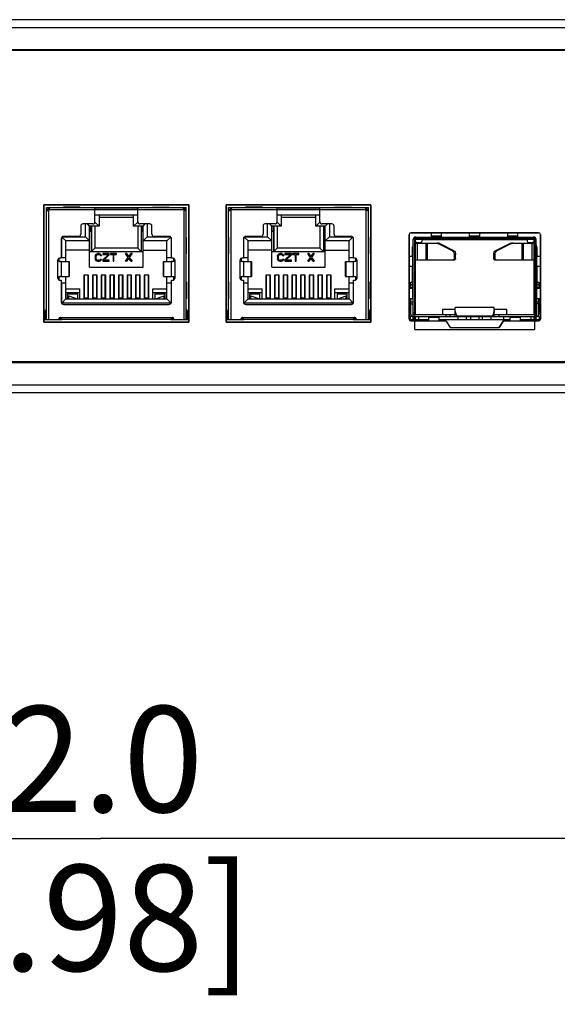
# Model space of a CAD drawing. Units: millimetres. Extents: x 0 to 2100, y 0 to 1485.
# Drawn here: x 718 to 782, y 762 to 878 of the extents above; entities that cross this region are included whole.
import ezdxf

# ---------------------------------------------------------------- set-up
doc = ezdxf.new("R2010")
doc.units = ezdxf.units.MM
doc.header["$LTSCALE"] = 115.5
doc.layers.get('0').update_dxf_attribs({"linetype": 'CONTINUOUS'})
for name, color, linetype in [('0-DH3-1169-0001_DXF_DIMENSION', 7, 'CONTINUOUS'), ('1-2-17-03-00DXF_CONTINUOUS_LINE', 7, 'CONTINUOUS'), ('1-2-17-11-00DXF_CONTINUOUS_LINE', 7, 'CONTINUOUS'), ('DH3-1169-100DXF_CONTINUOUS_LINE', 7, 'CONTINUOUS'), ('DH3-1169-900DXF_CONTINUOUS_LINE', 7, 'CONTINUOUS'), ('DH3-1169-PCBDXF_CONTINUOUS_LINE', 7, 'CONTINUOUS')]:
    doc.layers.add(name, color=color, linetype=linetype)
doc.styles.get("Standard").update_dxf_attribs({"font": 'simfang.ttf'})
doc.dimstyles.new('DIMSTYLE_1', dxfattribs={"dimtxt": 12.5, "dimasz": 10, "dimexe": 2, "dimexo": 1.5, "dimtad": 1, "dimdec": 1, "dimzin": 0, "dimdsep": 46, "dimtxsty": 'Standard', "dimblk": '_FILLED', "dimblk1": '_FILLED', "dimblk2": '_FILLED', "dimcen": 0.09, "dimadec": 0, "dimazin": 0, "dimtp": 0.3, "dimtm": 0.3, "dimtfac": 1, "dimtdec": 1, "dimtofl": 0, "dimtmove": 0, "dimatfit": 3, "dimldrblk": '_FILLED', "dimfxl": 0, "dimtolj": 1, "dimtzin": 0, "dimarcsym": 0})

# ---------------------------------------------------------------- blocks, each defined once
blk = doc.blocks.new('_FILLED')
at = {"color": 0, "linetype": 'ByBlock'}
blk.add_solid([(0, 0), (-1, 0.25), (-1, -0.25)], dxfattribs=at)
blk = doc.blocks.new('*D1')
at = {"layer": '0-DH3-1169-0001_DXF_DIMENSION', "color": 2, "linetype": 'Continuous'}
for p, q in [((486.92, 829.71), (486.92, 771.6)), ((968.92, 829.71), (968.92, 771.6)), ((486.92, 781.6), (727.92, 781.6)), ((968.92, 781.6), (727.92, 781.6))]:
    blk.add_line(p, q, dxfattribs=at)
at = {"layer": '0-DH3-1169-0001_DXF_DIMENSION', "color": 2, "linetype": 'Continuous', "xscale": 10, "yscale": 10, "zscale": 10, "rotation": 180}
blk.add_blockref('_FILLED', (486.92, 781.6), dxfattribs=at)
at = {"layer": '0-DH3-1169-0001_DXF_DIMENSION', "color": 2, "linetype": 'Continuous', "xscale": 10, "yscale": 10, "zscale": 10}
blk.add_blockref('_FILLED', (968.92, 781.6), dxfattribs=at)
at = {"layer": '0-DH3-1169-0001_DXF_DIMENSION', "color": 2, "linetype": 'Continuous', "insert": (718.74, 797.23), "char_height": 12.5, "width": 64.2578, "attachment_point": 2, "line_spacing_factor": 0.9}
blk.add_mtext('482.0\\P[18.98]', dxfattribs=at)

msp = doc.modelspace()

# ---------------------------------------------------------------- linework, layer by layer
at = {"layer": '1-2-17-03-00DXF_CONTINUOUS_LINE', "color": 40, "linetype": 'Continuous'}
for p, q in [((721.22, 842.56), (721.22, 856.41)), ((721.22, 856.41), (738.32, 856.41)), ((738.32, 856.41), (738.32, 842.56)), ((742.72, 842.56), (742.72, 856.41)), ((742.72, 856.41), (759.82, 856.41)), ((759.82, 856.41), (759.82, 842.56)), ((738.32, 842.56), (721.22, 842.56)), ((759.82, 842.56), (742.72, 842.56))]:
    msp.add_line(p, q, dxfattribs=at)
at = {"layer": '1-2-17-03-00DXF_CONTINUOUS_LINE', "color": 7, "linetype": 'Continuous'}
for p, q in [((721.52, 842.86), (721.52, 856.11)), ((721.52, 856.11), (738.02, 856.11)), ((721.52, 855.91), (721.87, 855.91)), ((721.52, 855.86), (738.02, 855.86)), ((721.52, 855.77), (721.72, 855.77)), ((721.72, 855.76), (721.72, 855.86)), ((721.77, 855.91), (721.77, 856.11)), ((721.77, 855.77), (721.77, 842.86)), ((721.86, 855.91), (721.86, 856.11)), ((723.52, 856.12), (723.52, 856.14)), ((725.52, 856.14), (723.52, 856.14)), ((725.52, 856.12), (725.52, 856.14)), ((727.25, 854.4), (727.25, 856.11)), ((727.25, 855.91), (732.3, 855.91)), ((732.3, 854.4), (732.3, 856.11)), ((734.02, 856.12), (734.02, 856.14)), ((734.02, 856.14), (736.02, 856.14)), ((736.02, 856.14), (736.02, 856.12)), ((737.67, 855.91), (738.02, 855.91)), ((737.68, 856.11), (737.68, 855.91)), ((737.77, 856.11), (737.77, 855.91)), ((737.77, 842.86), (737.77, 855.77)), ((737.82, 855.76), (737.82, 855.86)), ((737.82, 855.77), (738.02, 855.77)), ((738.02, 842.86), (738.02, 856.11)), ((743.02, 842.86), (743.02, 856.11)), ((743.02, 856.11), (759.52, 856.11)), ((743.02, 855.91), (743.37, 855.91)), ((743.02, 855.86), (759.52, 855.86)), ((743.02, 855.77), (743.22, 855.77)), ((743.22, 855.76), (743.22, 855.86)), ((743.27, 855.91), (743.27, 856.11)), ((743.27, 855.77), (743.27, 842.86)), ((743.36, 855.91), (743.36, 856.11)), ((745.02, 856.12), (745.02, 856.14)), ((747.02, 856.14), (745.02, 856.14)), ((747.02, 856.12), (747.02, 856.14)), ((748.75, 854.4), (748.75, 856.11)), ((748.75, 855.91), (753.8, 855.91)), ((753.8, 854.4), (753.8, 856.11)), ((755.52, 856.12), (755.52, 856.14)), ((755.52, 856.14), (757.52, 856.14)), ((757.52, 856.14), (757.52, 856.12)), ((759.17, 855.91), (759.52, 855.91)), ((759.18, 856.11), (759.18, 855.91)), ((759.27, 856.11), (759.27, 855.91)), ((759.27, 842.86), (759.27, 855.77)), ((759.32, 855.76), (759.32, 855.86)), ((759.32, 855.77), (759.52, 855.77)), ((759.52, 842.86), (759.52, 856.11)), ((727.74, 853.87), (727.24, 854.37)), ((732.3, 855.2), (727.25, 855.2)), ((727.74, 855.16), (727.74, 853.87)), ((727.74, 854.96), (731.8, 854.96)), ((731.8, 853.87), (731.8, 855.16)), ((731.8, 853.87), (732.3, 854.37)), ((749.24, 853.87), (748.74, 854.37)), ((753.8, 855.2), (748.75, 855.2)), ((749.24, 855.16), (749.24, 853.87)), ((749.24, 854.96), (753.3, 854.96)), ((753.3, 853.87), (753.3, 855.16)), ((753.3, 853.87), (753.8, 854.37)), ((725.58, 853.9), (725.58, 852.93)), ((727, 854.15), (725.83, 854.15)), ((726.12, 852.64), (726.12, 854.15)), ((726.62, 853.87), (726.35, 854.15)), ((726.62, 849.04), (726.62, 853.87)), ((727.74, 853.87), (726.62, 853.87)), ((726.8, 853.26), (726.62, 853.26)), ((726.67, 853.26), (726.67, 853.87)), ((726.8, 853.87), (726.8, 850.91)), ((726.85, 853.87), (726.85, 850.91)), ((727.25, 853.87), (727.25, 851.31)), ((732.92, 853.87), (731.8, 853.87)), ((732.3, 853.87), (732.3, 851.31)), ((733.72, 854.15), (732.55, 854.15)), ((732.7, 853.87), (732.7, 850.91)), ((732.74, 850.91), (732.74, 853.87)), ((732.92, 853.26), (732.74, 853.26)), ((732.87, 853.87), (732.87, 853.26)), ((732.92, 853.87), (733.19, 854.15)), ((732.92, 849.04), (732.92, 853.87)), ((733.42, 854.15), (733.42, 852.64)), ((733.97, 852.93), (733.97, 853.9)), ((747.08, 853.9), (747.08, 852.93)), ((748.5, 854.15), (747.33, 854.15)), ((747.62, 852.64), (747.62, 854.15)), ((748.12, 853.87), (747.85, 854.15)), ((748.12, 849.04), (748.12, 853.87)), ((749.24, 853.87), (748.12, 853.87)), ((748.3, 853.26), (748.12, 853.26)), ((748.17, 853.26), (748.17, 853.87)), ((748.3, 853.87), (748.3, 850.91)), ((748.35, 853.87), (748.35, 850.91)), ((748.75, 853.87), (748.75, 851.31)), ((754.42, 853.87), (753.3, 853.87)), ((753.8, 853.87), (753.8, 851.31)), ((755.22, 854.15), (754.05, 854.15)), ((754.2, 853.87), (754.2, 850.91)), ((754.24, 850.91), (754.24, 853.87)), ((754.42, 853.26), (754.24, 853.26)), ((754.37, 853.87), (754.37, 853.26)), ((754.42, 853.87), (754.69, 854.15)), ((754.42, 849.04), (754.42, 853.87)), ((754.92, 854.15), (754.92, 852.64)), ((755.47, 852.93), (755.47, 853.9)), ((721.5, 852.61), (721.5, 850.61)), ((721.5, 852.61), (721.52, 852.61)), ((723.27, 852.43), (723.27, 850.13)), ((723.32, 850.21), (723.32, 852.57)), ((723.82, 852.14), (723.35, 852.61)), ((723.39, 852.64), (726.12, 852.64)), ((725.33, 852.68), (723.52, 852.68)), ((723.82, 849.73), (723.82, 852.14)), ((726.62, 852.14), (723.82, 852.14)), ((726.62, 852.14), (726.12, 852.64)), ((732.92, 852.14), (733.42, 852.64)), ((735.73, 852.14), (732.92, 852.14)), ((733.42, 852.64), (736.16, 852.64)), ((736.02, 852.68), (734.22, 852.68)), ((735.73, 852.14), (736.2, 852.61)), ((735.73, 849.73), (735.73, 852.14)), ((736.23, 852.57), (736.23, 850.21)), ((736.27, 850.13), (736.27, 852.43)), ((738.03, 852.61), (738.05, 852.61)), ((738.05, 850.61), (738.05, 852.61)), ((743, 852.61), (743, 850.61)), ((743, 852.61), (743.02, 852.61)), ((744.77, 852.43), (744.77, 850.13)), ((744.82, 850.21), (744.82, 852.57)), ((745.32, 852.14), (744.85, 852.61)), ((744.89, 852.64), (747.62, 852.64)), ((746.83, 852.68), (745.02, 852.68)), ((745.32, 849.73), (745.32, 852.14)), ((748.12, 852.14), (745.32, 852.14)), ((748.12, 852.14), (747.62, 852.64)), ((754.42, 852.14), (754.92, 852.64)), ((757.23, 852.14), (754.42, 852.14)), ((754.92, 852.64), (757.66, 852.64)), ((757.52, 852.68), (755.72, 852.68)), ((757.23, 852.14), (757.7, 852.61)), ((757.23, 849.73), (757.23, 852.14)), ((757.73, 852.57), (757.73, 850.21)), ((757.77, 850.13), (757.77, 852.43)), ((759.53, 852.61), (759.55, 852.61)), ((759.55, 850.61), (759.55, 852.61)), ((726.62, 851.04), (723.82, 851.04)), ((732.92, 850.86), (726.62, 850.86)), ((726.8, 850.91), (732.74, 850.91)), ((727.25, 851.31), (726.85, 850.91)), ((726.9, 850.91), (726.9, 850.86)), ((732.3, 851.31), (727.25, 851.31)), ((732.7, 850.91), (732.3, 851.31)), ((732.65, 850.91), (732.65, 850.86)), ((732.92, 851.04), (735.73, 851.04)), ((748.12, 851.04), (745.32, 851.04)), ((754.42, 850.86), (748.12, 850.86)), ((748.3, 850.91), (754.24, 850.91)), ((748.75, 851.31), (748.35, 850.91)), ((748.4, 850.91), (748.4, 850.86)), ((753.8, 851.31), (748.75, 851.31)), ((754.2, 850.91), (753.8, 851.31)), ((754.15, 850.91), (754.15, 850.86)), ((754.42, 851.04), (757.23, 851.04)), ((721.52, 850.61), (721.5, 850.61)), ((722.87, 847.73), (722.87, 849.93)), ((722.99, 850.11), (722.99, 849.77)), ((723.27, 850.13), (723.07, 850.13)), ((723.27, 849.73), (723.15, 849.73)), ((723.27, 850.21), (723.82, 850.21)), ((723.27, 849.73), (723.27, 847.93)), ((723.27, 849.73), (724.21, 849.73)), ((724.2, 847.93), (724.2, 849.73)), ((724.21, 849.73), (724.21, 847.93)), ((727.28, 850.34), (727.3, 850.44)), ((727.28, 850.34), (727.28, 850.05)), ((727.3, 849.96), (727.28, 850.05)), ((727.3, 850.44), (727.33, 850.52)), ((727.33, 849.88), (727.3, 849.96)), ((727.33, 850.52), (727.41, 850.59)), ((727.41, 849.8), (727.33, 849.88)), ((727.41, 850.42), (727.39, 850.34)), ((727.39, 850.05), (727.39, 850.34)), ((727.39, 850.05), (727.41, 849.97)), ((727.41, 850.59), (727.48, 850.63)), ((727.45, 850.48), (727.41, 850.42)), ((727.41, 849.97), (727.45, 849.92)), ((727.48, 849.76), (727.41, 849.8)), ((727.5, 850.52), (727.45, 850.48)), ((727.45, 849.92), (727.5, 849.88)), ((727.48, 850.63), (727.58, 850.65)), ((727.58, 849.74), (727.48, 849.76)), ((727.58, 850.54), (727.5, 850.52)), ((727.5, 849.88), (727.58, 849.86)), ((727.75, 850.65), (727.58, 850.65)), ((727.58, 850.54), (727.75, 850.54)), ((727.75, 849.86), (727.58, 849.86)), ((727.58, 849.74), (727.75, 849.74)), ((727.75, 850.65), (727.84, 850.63)), ((727.83, 850.52), (727.75, 850.54)), ((727.75, 849.86), (727.83, 849.88)), ((727.84, 849.76), (727.75, 849.74)), ((727.88, 850.48), (727.83, 850.52)), ((727.83, 849.88), (727.88, 849.92)), ((727.84, 850.63), (727.92, 850.59)), ((727.92, 849.8), (727.84, 849.76)), ((727.9, 850.42), (727.88, 850.48)), ((727.88, 849.92), (727.9, 849.97)), ((727.9, 850.42), (728.02, 850.42)), ((728.02, 849.97), (727.9, 849.97)), ((727.92, 850.59), (728, 850.52)), ((728, 849.88), (727.92, 849.8)), ((728, 850.52), (728.02, 850.42)), ((728.02, 849.97), (728, 849.88)), ((728.17, 850.65), (728.17, 850.56)), ((728.93, 850.65), (728.17, 850.65)), ((728.17, 849.9), (728.83, 850.56)), ((728.17, 850.56), (728.83, 850.56)), ((728.17, 849.9), (728.17, 849.74)), ((728.17, 849.74), (728.93, 849.74)), ((728.93, 850.52), (728.28, 849.86)), ((728.93, 849.86), (728.28, 849.86)), ((728.93, 850.52), (728.93, 850.65)), ((728.93, 849.74), (728.93, 849.86)), ((729.08, 850.65), (729.08, 850.56)), ((729.8, 850.65), (729.08, 850.65)), ((729.08, 850.56), (729.38, 850.56)), ((729.38, 850.56), (729.38, 849.74)), ((729.38, 849.74), (729.49, 849.74)), ((729.49, 849.74), (729.49, 850.56)), ((729.49, 850.56), (729.8, 850.56)), ((729.8, 850.56), (729.8, 850.65)), ((730.97, 850.65), (730.86, 850.65)), ((731.18, 850.21), (730.86, 850.65)), ((730.86, 849.74), (731.18, 850.21)), ((730.86, 849.74), (730.97, 849.74)), ((730.97, 850.65), (731.24, 850.28)), ((731.24, 850.11), (730.97, 849.74)), ((731.24, 850.28), (731.5, 850.65)), ((731.5, 849.74), (731.24, 850.11)), ((731.62, 850.65), (731.3, 850.21)), ((731.3, 850.21), (731.62, 849.74)), ((731.62, 850.65), (731.5, 850.65)), ((731.5, 849.74), (731.62, 849.74)), ((735.33, 847.93), (735.33, 849.73)), ((735.33, 849.73), (736.27, 849.73)), ((735.34, 849.73), (735.34, 847.93)), ((735.73, 850.21), (736.27, 850.21)), ((736.47, 850.13), (736.27, 850.13)), ((736.27, 847.93), (736.27, 849.73)), ((736.4, 849.73), (736.27, 849.73)), ((736.55, 849.77), (736.55, 850.11)), ((736.67, 849.93), (736.67, 847.73)), ((738.05, 850.61), (738.03, 850.61)), ((743.02, 850.61), (743, 850.61)), ((744.37, 847.73), (744.37, 849.93)), ((744.49, 850.11), (744.49, 849.77)), ((744.77, 850.13), (744.57, 850.13)), ((744.77, 849.73), (744.65, 849.73)), ((744.77, 850.21), (745.32, 850.21)), ((744.77, 849.73), (744.77, 847.93)), ((744.77, 849.73), (745.71, 849.73)), ((745.7, 847.93), (745.7, 849.73)), ((745.71, 849.73), (745.71, 847.93)), ((748.78, 850.34), (748.8, 850.44)), ((748.78, 850.34), (748.78, 850.05)), ((748.8, 849.96), (748.78, 850.05)), ((748.8, 850.44), (748.83, 850.52)), ((748.83, 849.88), (748.8, 849.96)), ((748.83, 850.52), (748.91, 850.59)), ((748.91, 849.8), (748.83, 849.88)), ((748.91, 850.42), (748.89, 850.34)), ((748.89, 850.05), (748.89, 850.34)), ((748.89, 850.05), (748.91, 849.97)), ((748.91, 850.59), (748.98, 850.63)), ((748.95, 850.48), (748.91, 850.42)), ((748.91, 849.97), (748.95, 849.92)), ((748.98, 849.76), (748.91, 849.8)), ((749, 850.52), (748.95, 850.48)), ((748.95, 849.92), (749, 849.88)), ((748.98, 850.63), (749.08, 850.65)), ((749.08, 849.74), (748.98, 849.76)), ((749.08, 850.54), (749, 850.52)), ((749, 849.88), (749.08, 849.86)), ((749.25, 850.65), (749.08, 850.65)), ((749.08, 850.54), (749.25, 850.54)), ((749.25, 849.86), (749.08, 849.86)), ((749.08, 849.74), (749.25, 849.74)), ((749.25, 850.65), (749.34, 850.63)), ((749.33, 850.52), (749.25, 850.54)), ((749.25, 849.86), (749.33, 849.88)), ((749.34, 849.76), (749.25, 849.74)), ((749.38, 850.48), (749.33, 850.52)), ((749.33, 849.88), (749.38, 849.92)), ((749.34, 850.63), (749.42, 850.59)), ((749.42, 849.8), (749.34, 849.76)), ((749.4, 850.42), (749.38, 850.48)), ((749.38, 849.92), (749.4, 849.97)), ((749.4, 850.42), (749.52, 850.42)), ((749.52, 849.97), (749.4, 849.97)), ((749.42, 850.59), (749.5, 850.52)), ((749.5, 849.88), (749.42, 849.8)), ((749.5, 850.52), (749.52, 850.42)), ((749.52, 849.97), (749.5, 849.88)), ((750.43, 850.65), (749.67, 850.65)), ((749.67, 850.65), (749.67, 850.56)), ((749.67, 849.9), (750.33, 850.56)), ((749.67, 850.56), (750.33, 850.56)), ((749.67, 849.9), (749.67, 849.74)), ((749.67, 849.74), (750.43, 849.74)), ((750.43, 850.52), (749.78, 849.86)), ((750.43, 849.86), (749.78, 849.86)), ((750.43, 850.52), (750.43, 850.65)), ((750.43, 849.74), (750.43, 849.86)), ((751.3, 850.65), (750.58, 850.65)), ((750.58, 850.65), (750.58, 850.56)), ((750.58, 850.56), (750.88, 850.56)), ((750.88, 850.56), (750.88, 849.74)), ((750.88, 849.74), (750.99, 849.74)), ((750.99, 850.56), (751.3, 850.56)), ((750.99, 849.74), (750.99, 850.56)), ((751.3, 850.56), (751.3, 850.65)), ((752.47, 850.65), (752.36, 850.65)), ((752.68, 850.21), (752.36, 850.65)), ((752.36, 849.74), (752.68, 850.21)), ((752.36, 849.74), (752.47, 849.74)), ((752.47, 850.65), (752.74, 850.28)), ((752.74, 850.11), (752.47, 849.74)), ((752.74, 850.28), (753, 850.65)), ((753, 849.74), (752.74, 850.11)), ((753.12, 850.65), (752.8, 850.21)), ((752.8, 850.21), (753.12, 849.74)), ((753.12, 850.65), (753, 850.65)), ((753, 849.74), (753.12, 849.74)), ((756.83, 849.73), (757.77, 849.73)), ((756.83, 847.93), (756.83, 849.73)), ((756.84, 849.73), (756.84, 847.93)), ((757.23, 850.21), (757.77, 850.21)), ((757.97, 850.13), (757.77, 850.13)), ((757.9, 849.73), (757.77, 849.73)), ((757.77, 847.93), (757.77, 849.73)), ((758.05, 849.77), (758.05, 850.11)), ((758.17, 849.93), (758.17, 847.73)), ((759.55, 850.61), (759.53, 850.61)), ((726.62, 849.04), (732.92, 849.04)), ((748.12, 849.04), (754.42, 849.04)), ((721.5, 847.31), (721.5, 845.31)), ((721.5, 847.31), (721.52, 847.31)), ((722.99, 847.89), (722.99, 847.55)), ((723.07, 847.53), (723.27, 847.53)), ((723.15, 847.93), (723.27, 847.93)), ((723.27, 847.93), (724.21, 847.93)), ((723.27, 847.53), (723.27, 844.95)), ((723.82, 845.31), (723.82, 847.93)), ((725.93, 848.09), (725.93, 845.31)), ((726.48, 848.09), (725.93, 848.09)), ((725.97, 848.09), (725.97, 845.31)), ((726.43, 845.32), (726.43, 848.09)), ((726.48, 845.31), (726.48, 848.09)), ((726.95, 848.09), (726.95, 845.31)), ((727.5, 848.09), (726.95, 848.09)), ((726.99, 848.09), (726.99, 845.31)), ((727.45, 845.32), (727.45, 848.09)), ((727.5, 845.31), (727.5, 848.09)), ((727.97, 848.09), (727.97, 845.31)), ((728.52, 848.09), (727.97, 848.09)), ((728.01, 848.09), (728.01, 845.31)), ((728.47, 845.32), (728.47, 848.09)), ((728.52, 845.31), (728.52, 848.09)), ((728.99, 848.09), (728.99, 845.31)), ((729.54, 848.09), (728.99, 848.09)), ((729.03, 848.09), (729.03, 845.31)), ((729.49, 845.32), (729.49, 848.09)), ((729.54, 845.31), (729.54, 848.09)), ((730.01, 848.09), (730.01, 845.31)), ((730.56, 848.09), (730.01, 848.09)), ((730.05, 848.09), (730.05, 845.31)), ((730.51, 845.32), (730.51, 848.09)), ((730.56, 845.31), (730.56, 848.09)), ((731.03, 848.09), (731.03, 845.31)), ((731.58, 848.09), (731.03, 848.09)), ((731.07, 848.09), (731.07, 845.31)), ((731.53, 845.32), (731.53, 848.09)), ((731.58, 845.31), (731.58, 848.09)), ((732.05, 848.09), (732.05, 845.31)), ((732.6, 848.09), (732.05, 848.09)), ((732.09, 848.09), (732.09, 845.31)), ((732.55, 845.32), (732.55, 848.09)), ((732.6, 845.31), (732.6, 848.09)), ((733.07, 848.09), (733.07, 845.31)), ((733.62, 848.09), (733.07, 848.09)), ((733.11, 848.09), (733.11, 845.31)), ((733.57, 845.32), (733.57, 848.09)), ((733.62, 845.31), (733.62, 848.09)), ((735.33, 847.93), (736.27, 847.93)), ((735.73, 845.31), (735.73, 847.93)), ((736.27, 847.93), (736.4, 847.93)), ((736.27, 844.95), (736.27, 847.53)), ((736.27, 847.53), (736.47, 847.53)), ((736.55, 847.55), (736.55, 847.89)), ((738.03, 847.31), (738.05, 847.31)), ((738.05, 847.31), (738.05, 845.31)), ((743, 847.31), (743, 845.31)), ((743, 847.31), (743.02, 847.31)), ((744.49, 847.89), (744.49, 847.55)), ((744.57, 847.53), (744.77, 847.53)), ((744.65, 847.93), (744.77, 847.93)), ((744.77, 847.93), (745.71, 847.93)), ((744.77, 847.53), (744.77, 844.95)), ((745.32, 845.31), (745.32, 847.93)), ((747.98, 848.09), (747.43, 848.09)), ((747.43, 848.09), (747.43, 845.31)), ((747.47, 848.09), (747.47, 845.31)), ((747.93, 845.32), (747.93, 848.09)), ((747.98, 845.31), (747.98, 848.09)), ((749, 848.09), (748.45, 848.09)), ((748.45, 848.09), (748.45, 845.31)), ((748.49, 848.09), (748.49, 845.31)), ((748.95, 845.32), (748.95, 848.09)), ((749, 845.31), (749, 848.09)), ((750.02, 848.09), (749.47, 848.09)), ((749.47, 848.09), (749.47, 845.31)), ((749.51, 848.09), (749.51, 845.31)), ((749.97, 845.32), (749.97, 848.09)), ((750.02, 845.31), (750.02, 848.09)), ((751.04, 848.09), (750.49, 848.09)), ((750.49, 848.09), (750.49, 845.31)), ((750.53, 848.09), (750.53, 845.31)), ((750.99, 845.32), (750.99, 848.09)), ((751.04, 845.31), (751.04, 848.09)), ((752.06, 848.09), (751.51, 848.09)), ((751.51, 848.09), (751.51, 845.31)), ((751.55, 848.09), (751.55, 845.31)), ((752.01, 845.32), (752.01, 848.09)), ((752.06, 845.31), (752.06, 848.09)), ((753.08, 848.09), (752.53, 848.09)), ((752.53, 848.09), (752.53, 845.31)), ((752.57, 848.09), (752.57, 845.31)), ((753.03, 845.32), (753.03, 848.09)), ((753.08, 845.31), (753.08, 848.09)), ((754.1, 848.09), (753.55, 848.09)), ((753.55, 848.09), (753.55, 845.31)), ((753.59, 848.09), (753.59, 845.31)), ((754.05, 845.32), (754.05, 848.09)), ((754.1, 845.31), (754.1, 848.09)), ((755.12, 848.09), (754.57, 848.09)), ((754.57, 848.09), (754.57, 845.31)), ((754.61, 848.09), (754.61, 845.31)), ((755.07, 845.32), (755.07, 848.09)), ((755.12, 845.31), (755.12, 848.09)), ((756.83, 847.93), (757.77, 847.93)), ((757.23, 845.31), (757.23, 847.93)), ((757.77, 847.93), (757.9, 847.93)), ((757.77, 847.53), (757.97, 847.53)), ((757.77, 844.95), (757.77, 847.53)), ((758.05, 847.55), (758.05, 847.89)), ((759.53, 847.31), (759.55, 847.31)), ((759.55, 847.31), (759.55, 845.31)), ((723.27, 847.21), (723.82, 847.21)), ((723.32, 844.81), (723.32, 847.21)), ((723.82, 846.51), (725.47, 846.51)), ((725.47, 845.31), (725.47, 846.51)), ((734.07, 845.31), (734.07, 846.51)), ((734.07, 846.51), (735.73, 846.51)), ((735.73, 847.21), (736.27, 847.21)), ((736.23, 847.21), (736.23, 844.81)), ((744.77, 847.21), (745.32, 847.21)), ((744.82, 844.81), (744.82, 847.21)), ((745.32, 846.51), (746.97, 846.51)), ((746.97, 845.31), (746.97, 846.51)), ((755.57, 846.51), (757.23, 846.51)), ((755.57, 845.31), (755.57, 846.51)), ((757.23, 847.21), (757.77, 847.21)), ((757.73, 847.21), (757.73, 844.81)), ((721.52, 845.31), (721.5, 845.31)), ((723.82, 845.31), (723.32, 844.81)), ((725.47, 846.01), (723.82, 846.01)), ((723.82, 845.31), (735.73, 845.31)), ((724.02, 845.31), (724.02, 845.91)), ((724.02, 845.91), (725.22, 845.91)), ((724.02, 845.67), (724.15, 845.67)), ((724.15, 845.31), (724.15, 845.67)), ((724.15, 845.67), (725.15, 845.31)), ((725.22, 845.31), (725.22, 845.91)), ((725.97, 845.41), (726.43, 845.41)), ((725.97, 845.37), (726.43, 845.37)), ((726.99, 845.41), (727.45, 845.41)), ((726.99, 845.37), (727.45, 845.37)), ((728.01, 845.41), (728.47, 845.41)), ((728.01, 845.37), (728.47, 845.37)), ((729.03, 845.41), (729.49, 845.41)), ((729.03, 845.37), (729.49, 845.37)), ((730.05, 845.41), (730.51, 845.41)), ((730.05, 845.37), (730.51, 845.37)), ((731.07, 845.41), (731.53, 845.41)), ((731.07, 845.37), (731.53, 845.37)), ((732.09, 845.41), (732.55, 845.41)), ((732.09, 845.37), (732.55, 845.37)), ((733.11, 845.41), (733.57, 845.41)), ((733.11, 845.37), (733.57, 845.37)), ((735.73, 846.01), (734.07, 846.01)), ((734.32, 845.91), (734.32, 845.31)), ((734.32, 845.91), (735.52, 845.91)), ((734.4, 845.31), (735.4, 845.67)), ((735.4, 845.31), (735.4, 845.67)), ((735.4, 845.67), (735.52, 845.67)), ((735.52, 845.31), (735.52, 845.91)), ((735.73, 845.31), (736.23, 844.81)), ((738.05, 845.31), (738.03, 845.31)), ((743.02, 845.31), (743, 845.31)), ((745.32, 845.31), (744.82, 844.81)), ((746.97, 846.01), (745.32, 846.01)), ((745.32, 845.31), (757.23, 845.31)), ((745.52, 845.31), (745.52, 845.91)), ((745.52, 845.91), (746.72, 845.91)), ((745.52, 845.67), (745.65, 845.67)), ((745.65, 845.31), (745.65, 845.67)), ((745.65, 845.67), (746.65, 845.31)), ((746.72, 845.31), (746.72, 845.91)), ((747.47, 845.41), (747.93, 845.41)), ((747.47, 845.37), (747.93, 845.37)), ((748.49, 845.41), (748.95, 845.41)), ((748.49, 845.37), (748.95, 845.37)), ((749.51, 845.41), (749.97, 845.41)), ((749.51, 845.37), (749.97, 845.37)), ((750.53, 845.41), (750.99, 845.41)), ((750.53, 845.37), (750.99, 845.37)), ((751.55, 845.41), (752.01, 845.41)), ((751.55, 845.37), (752.01, 845.37)), ((752.57, 845.41), (753.03, 845.41)), ((752.57, 845.37), (753.03, 845.37)), ((753.59, 845.41), (754.05, 845.41)), ((753.59, 845.37), (754.05, 845.37)), ((754.61, 845.41), (755.07, 845.41)), ((754.61, 845.37), (755.07, 845.37)), ((757.23, 846.01), (755.57, 846.01)), ((755.82, 845.91), (757.02, 845.91)), ((755.82, 845.91), (755.82, 845.31)), ((755.9, 845.31), (756.9, 845.67)), ((756.9, 845.67), (757.02, 845.67)), ((756.9, 845.31), (756.9, 845.67)), ((757.02, 845.31), (757.02, 845.91)), ((757.23, 845.31), (757.73, 844.81)), ((759.55, 845.31), (759.53, 845.31)), ((736.23, 844.81), (723.32, 844.81)), ((723.57, 844.65), (735.97, 844.65)), ((757.73, 844.81), (744.82, 844.81)), ((745.07, 844.65), (757.47, 844.65)), ((721.37, 842.86), (721.37, 843.8)), ((721.52, 843.65), (721.37, 843.65)), ((721.52, 842.86), (722.97, 842.86)), ((722.97, 842.96), (723.29, 842.96)), ((722.97, 842.94), (722.97, 842.86)), ((723.15, 843.11), (736.4, 843.11)), ((736.22, 842.86), (723.32, 842.86)), ((736.57, 842.96), (736.25, 842.96)), ((736.57, 842.86), (736.57, 842.94)), ((736.57, 842.86), (738.02, 842.86)), ((738.17, 843.65), (738.02, 843.65)), ((738.17, 842.86), (738.17, 843.8)), ((742.87, 842.86), (742.87, 843.8)), ((743.02, 843.65), (742.87, 843.65)), ((743.02, 842.86), (744.47, 842.86)), ((744.47, 842.96), (744.79, 842.96)), ((744.47, 842.94), (744.47, 842.86)), ((744.65, 843.11), (757.9, 843.11)), ((757.72, 842.86), (744.82, 842.86)), ((758.07, 842.96), (757.75, 842.96)), ((758.07, 842.86), (758.07, 842.94)), ((758.07, 842.86), (759.52, 842.86)), ((759.67, 843.65), (759.52, 843.65)), ((759.67, 842.86), (759.67, 843.8))]:
    msp.add_line(p, q, dxfattribs=at)
for centre, radius, start, end in [((721.59, 856.59), 0.835, 279.2221, 282.7219), ((721.68, 855.95), 0.2, 296.5097, 333.4903), ((721.05, 856.05), 0.834, 347.2771, 350.7154), ((738.5, 856.05), 0.835, 189.2221, 192.7219), ((737.86, 855.95), 0.2, 206.5097, 243.4903), ((737.95, 856.59), 0.834, 257.2771, 260.7154), ((743.09, 856.59), 0.835, 279.2221, 282.7219), ((743.18, 855.95), 0.2, 296.5097, 333.4903), ((742.55, 856.05), 0.834, 347.2771, 350.7154), ((760, 856.05), 0.835, 189.2221, 192.7219), ((759.36, 855.95), 0.2, 206.5097, 243.4903), ((759.45, 856.59), 0.834, 257.2771, 260.7154), ((727, 854.4), 0.25, 270, 360), ((732.55, 854.4), 0.25, 180, 270), ((748.5, 854.4), 0.25, 270, 360), ((754.05, 854.4), 0.25, 180, 270), ((725.83, 853.9), 0.25, 90, 180), ((733.72, 853.9), 0.25, 0, 90), ((747.33, 853.9), 0.25, 90, 180), ((755.22, 853.9), 0.25, 0, 90), ((723.52, 852.43), 0.25, 90, 180), ((725.33, 852.93), 0.25, 270, 360), ((734.22, 852.93), 0.25, 180, 270), ((736.02, 852.43), 0.25, 0, 90), ((745.02, 852.43), 0.25, 90, 180), ((746.83, 852.93), 0.25, 270, 360), ((755.72, 852.93), 0.25, 180, 270), ((757.52, 852.43), 0.25, 0, 90), ((723.07, 849.93), 0.2, 90, 180), ((736.47, 849.93), 0.2, 0, 90), ((744.57, 849.93), 0.2, 90, 180), ((757.97, 849.93), 0.2, 0, 90), ((723.07, 847.73), 0.2, 180, 270), ((736.47, 847.73), 0.2, 270, 360), ((744.57, 847.73), 0.2, 180, 270), ((757.97, 847.73), 0.2, 270, 360), ((721.72, 843.8), 0.35, 124.8525, 179.9989), ((723.57, 844.95), 0.3, 180, 270), ((735.97, 844.95), 0.3, 270, 360), ((737.82, 843.8), 0.35, 0.0011, 55.1475), ((743.22, 843.8), 0.35, 124.8525, 179.9989), ((745.07, 844.95), 0.3, 180, 270), ((757.47, 844.95), 0.3, 270, 360), ((759.32, 843.8), 0.35, 0.0011, 55.1475), ((723.15, 842.94), 0.175, 90, 180), ((736.4, 842.94), 0.175, 0, 90), ((744.65, 842.94), 0.175, 90, 180), ((757.9, 842.94), 0.175, 0, 90)]:
    msp.add_arc(centre, radius, start, end, dxfattribs=at)
for centre, start_param, end_param in [((727.24, 855.16), 0, 1.560789), ((732.3, 855.16), 1.580803, 3.141593), ((748.74, 855.16), 0, 1.560789), ((753.8, 855.16), 1.580803, 3.141593)]:
    msp.add_ellipse(centre, major_axis=(0.5, 0), ratio=0.087489, start_param=start_param, end_param=end_param, dxfattribs=at)
for points, knots in [([(721.52, 855.77), (721.52, 855.76), (721.54, 855.75), (721.57, 855.75), (721.58, 855.75), (721.59, 855.75)], [0, 0, 0, 0, 0.310408, 0.605545, 1, 1, 1, 1]), ([(721.59, 855.75), (721.6, 855.75), (721.65, 855.75), (721.69, 855.76), (721.72, 855.76)], [0, 0, 0, 0, 0.217574, 1, 1, 1, 1]), ([(721.88, 856.04), (721.88, 856.05), (721.88, 856.07), (721.88, 856.09), (721.87, 856.11), (721.86, 856.11)], [0, 0, 0, 0, 0.394461, 0.689592, 1, 1, 1, 1]), ([(721.87, 855.91), (721.87, 855.92), (721.88, 855.97), (721.88, 856.01), (721.88, 856.04)], [0, 0, 0, 0, 0.277327, 1, 1, 1, 1]), ([(737.68, 856.11), (737.67, 856.11), (737.66, 856.09), (737.66, 856.07), (737.66, 856.05), (737.66, 856.04)], [0, 0, 0, 0, 0.310408, 0.605545, 1, 1, 1, 1]), ([(737.66, 856.04), (737.66, 856.03), (737.66, 855.99), (737.67, 855.95), (737.67, 855.91)], [0, 0, 0, 0, 0.217574, 1, 1, 1, 1]), ([(737.82, 855.76), (737.83, 855.76), (737.87, 855.76), (737.92, 855.75), (737.95, 855.75)], [0, 0, 0, 0, 0.277327, 1, 1, 1, 1]), ([(737.95, 855.75), (737.96, 855.75), (737.98, 855.75), (738, 855.75), (738.02, 855.76), (738.02, 855.77)], [0, 0, 0, 0, 0.394461, 0.689592, 1, 1, 1, 1]), ([(743.02, 855.77), (743.02, 855.76), (743.04, 855.75), (743.07, 855.75), (743.08, 855.75), (743.09, 855.75)], [0, 0, 0, 0, 0.310408, 0.605545, 1, 1, 1, 1]), ([(743.09, 855.75), (743.1, 855.75), (743.15, 855.75), (743.19, 855.76), (743.22, 855.76)], [0, 0, 0, 0, 0.217574, 1, 1, 1, 1]), ([(743.38, 856.04), (743.38, 856.05), (743.38, 856.07), (743.38, 856.09), (743.37, 856.11), (743.36, 856.11)], [0, 0, 0, 0, 0.394461, 0.689592, 1, 1, 1, 1]), ([(743.37, 855.91), (743.37, 855.92), (743.38, 855.97), (743.38, 856.01), (743.38, 856.04)], [0, 0, 0, 0, 0.277327, 1, 1, 1, 1]), ([(759.18, 856.11), (759.17, 856.11), (759.16, 856.09), (759.16, 856.07), (759.16, 856.05), (759.16, 856.04)], [0, 0, 0, 0, 0.310408, 0.605545, 1, 1, 1, 1]), ([(759.16, 856.04), (759.16, 856.03), (759.16, 855.99), (759.17, 855.95), (759.17, 855.91)], [0, 0, 0, 0, 0.217574, 1, 1, 1, 1]), ([(759.32, 855.76), (759.33, 855.76), (759.37, 855.76), (759.42, 855.75), (759.45, 855.75)], [0, 0, 0, 0, 0.277327, 1, 1, 1, 1]), ([(759.45, 855.75), (759.46, 855.75), (759.48, 855.75), (759.5, 855.75), (759.52, 855.76), (759.52, 855.77)], [0, 0, 0, 0, 0.394461, 0.689592, 1, 1, 1, 1]), ([(722.87, 849.93), (722.87, 849.9), (722.9, 849.83), (722.96, 849.79), (722.99, 849.77)], [0, 0, 0, 0, 0.500091, 1, 1, 1, 1]), ([(722.99, 849.77), (723, 849.77), (723.05, 849.74), (723.11, 849.73), (723.15, 849.73)], [0, 0, 0, 0, 0.275011, 1, 1, 1, 1]), ([(736.4, 849.73), (736.41, 849.73), (736.46, 849.74), (736.51, 849.75), (736.55, 849.77)], [0, 0, 0, 0, 0.22265, 1, 1, 1, 1]), ([(736.55, 849.77), (736.58, 849.79), (736.64, 849.83), (736.67, 849.9), (736.67, 849.93)], [0, 0, 0, 0, 0.499911, 1, 1, 1, 1]), ([(744.37, 849.93), (744.37, 849.9), (744.4, 849.83), (744.46, 849.79), (744.49, 849.77)], [0, 0, 0, 0, 0.500091, 1, 1, 1, 1]), ([(744.49, 849.77), (744.5, 849.77), (744.55, 849.74), (744.61, 849.73), (744.65, 849.73)], [0, 0, 0, 0, 0.275011, 1, 1, 1, 1]), ([(757.9, 849.73), (757.91, 849.73), (757.96, 849.74), (758.01, 849.75), (758.05, 849.77)], [0, 0, 0, 0, 0.22265, 1, 1, 1, 1]), ([(758.05, 849.77), (758.08, 849.79), (758.14, 849.83), (758.17, 849.9), (758.17, 849.93)], [0, 0, 0, 0, 0.499911, 1, 1, 1, 1]), ([(722.99, 847.89), (722.96, 847.88), (722.9, 847.84), (722.87, 847.77), (722.87, 847.73)], [0, 0, 0, 0, 0.499911, 1, 1, 1, 1]), ([(723.15, 847.93), (723.13, 847.93), (723.08, 847.93), (723.03, 847.91), (722.99, 847.89)], [0, 0, 0, 0, 0.22265, 1, 1, 1, 1]), ([(736.55, 847.89), (736.54, 847.9), (736.49, 847.92), (736.43, 847.93), (736.4, 847.93)], [0, 0, 0, 0, 0.275011, 1, 1, 1, 1]), ([(736.67, 847.73), (736.67, 847.77), (736.64, 847.84), (736.58, 847.88), (736.55, 847.89)], [0, 0, 0, 0, 0.500091, 1, 1, 1, 1]), ([(744.49, 847.89), (744.46, 847.88), (744.4, 847.84), (744.37, 847.77), (744.37, 847.73)], [0, 0, 0, 0, 0.499911, 1, 1, 1, 1]), ([(744.65, 847.93), (744.63, 847.93), (744.58, 847.93), (744.53, 847.91), (744.49, 847.89)], [0, 0, 0, 0, 0.22265, 1, 1, 1, 1]), ([(758.05, 847.89), (758.04, 847.9), (757.99, 847.92), (757.93, 847.93), (757.9, 847.93)], [0, 0, 0, 0, 0.275011, 1, 1, 1, 1]), ([(758.17, 847.73), (758.17, 847.77), (758.14, 847.84), (758.08, 847.88), (758.05, 847.89)], [0, 0, 0, 0, 0.500091, 1, 1, 1, 1]), ([(723.32, 842.86), (723.32, 842.87), (723.32, 842.87), (723.31, 842.89), (723.3, 842.93), (723.29, 842.96), (723.27, 843.01), (723.24, 843.06), (723.2, 843.1), (723.16, 843.11), (723.15, 843.11)], [0, 0, 0, 0, 0.026127, 0.092343, 0.194766, 0.327331, 0.482333, 0.651325, 0.826004, 1, 1, 1, 1]), ([(736.4, 843.11), (736.38, 843.11), (736.34, 843.1), (736.3, 843.06), (736.27, 843.01), (736.25, 842.96), (736.24, 842.93), (736.23, 842.89), (736.22, 842.87), (736.22, 842.87), (736.22, 842.86)], [0, 0, 0, 0, 0.173996, 0.348675, 0.517666, 0.672668, 0.805234, 0.907657, 0.973873, 1, 1, 1, 1]), ([(744.82, 842.86), (744.82, 842.87), (744.82, 842.87), (744.81, 842.89), (744.8, 842.93), (744.79, 842.96), (744.77, 843.01), (744.74, 843.06), (744.7, 843.1), (744.66, 843.11), (744.65, 843.11)], [0, 0, 0, 0, 0.026127, 0.092343, 0.194766, 0.327331, 0.482333, 0.651325, 0.826004, 1, 1, 1, 1]), ([(757.9, 843.11), (757.88, 843.11), (757.84, 843.1), (757.8, 843.06), (757.77, 843.01), (757.75, 842.96), (757.74, 842.93), (757.73, 842.89), (757.72, 842.87), (757.72, 842.87), (757.72, 842.86)], [0, 0, 0, 0, 0.173996, 0.348675, 0.517666, 0.672668, 0.805234, 0.907657, 0.973873, 1, 1, 1, 1])]:
    msp.add_open_spline(points, degree=3, knots=knots, dxfattribs=at)
for points in [[(721.72, 855.77), (721.72, 855.77), (721.72, 855.77), (721.72, 855.76)], [(721.87, 855.91), (721.87, 855.91), (721.86, 855.91), (721.86, 855.91)], [(737.68, 855.91), (737.68, 855.91), (737.68, 855.91), (737.67, 855.91)], [(737.82, 855.76), (737.82, 855.77), (737.82, 855.77), (737.82, 855.77)], [(743.22, 855.77), (743.22, 855.77), (743.22, 855.77), (743.22, 855.76)], [(743.37, 855.91), (743.37, 855.91), (743.36, 855.91), (743.36, 855.91)], [(759.18, 855.91), (759.18, 855.91), (759.18, 855.91), (759.17, 855.91)], [(759.32, 855.76), (759.32, 855.77), (759.32, 855.77), (759.32, 855.77)]]:
    msp.add_open_spline(points, degree=3, dxfattribs=at)
at = {"layer": '1-2-17-11-00DXF_CONTINUOUS_LINE', "color": 40, "linetype": 'Continuous'}
for p, q in [((764.31, 842.91), (764.31, 852.91)), ((764.51, 853.11), (779.61, 853.11)), ((779.81, 852.91), (779.81, 842.91)), ((764.51, 842.71), (768.66, 842.71)), ((768.66, 843.34), (768.66, 843.21)), ((768.66, 842.71), (769.16, 841.91)), ((775.46, 842.71), (774.96, 841.91)), ((775.46, 842.71), (779.61, 842.71)), ((769.16, 841.91), (774.96, 841.91))]:
    msp.add_line(p, q, dxfattribs=at)
at = {"layer": '1-2-17-11-00DXF_CONTINUOUS_LINE', "color": 7, "linetype": 'Continuous'}
for p, q in [((764.81, 842.94), (764.81, 852.31)), ((765.06, 843.46), (765.06, 852.31)), ((765.11, 852.61), (779.01, 852.61)), ((765.11, 852.36), (779.01, 852.36)), ((765.23, 851.96), (765.68, 851.96)), ((765.88, 852.16), (765.88, 852.36)), ((765.88, 852.31), (778.24, 852.31)), ((766.96, 852.61), (766.96, 853.11)), ((768.16, 852.69), (766.96, 852.69)), ((768.16, 852.61), (768.16, 853.11)), ((771.46, 852.61), (771.46, 853.11)), ((772.66, 852.69), (771.46, 852.69)), ((772.66, 852.61), (772.66, 853.11)), ((775.96, 852.61), (775.96, 853.11)), ((777.16, 852.69), (775.96, 852.69)), ((777.16, 852.61), (777.16, 853.11)), ((778.24, 852.31), (778.24, 852.16)), ((778.44, 851.96), (778.89, 851.96)), ((779.06, 852.31), (779.06, 843.46)), ((779.31, 842.86), (779.31, 852.31)), ((764.73, 850.36), (764.73, 851.46)), ((765.06, 851.89), (767.69, 851.89)), ((765.31, 849.89), (765.31, 851.89)), ((766.31, 851.89), (766.31, 849.89)), ((766.49, 849.89), (766.49, 851.89)), ((767.93, 851.83), (767.75, 851.83)), ((767.75, 851.83), (769.4, 851)), ((767.93, 851.83), (769.57, 851)), ((769.4, 851), (769.57, 851)), ((774.55, 851), (776.19, 851.83)), ((774.55, 851), (774.72, 851)), ((774.72, 851), (776.37, 851.83)), ((776.37, 851.83), (776.19, 851.83)), ((776.44, 851.89), (779.06, 851.89)), ((777.64, 851.89), (777.64, 849.89)), ((777.81, 849.89), (777.81, 851.89)), ((778.81, 851.89), (778.81, 849.89)), ((779.39, 851.46), (779.39, 850.36)), ((764.31, 850.36), (764.81, 850.36)), ((764.73, 850.36), (764.73, 849.16)), ((769.67, 849.89), (765.06, 849.89)), ((769.81, 850.53), (769.64, 850.53)), ((769.64, 850.53), (769.64, 850.09)), ((769.64, 850.09), (769.81, 850.09)), ((769.81, 850.09), (769.81, 850.53)), ((774.49, 850.53), (774.31, 850.53)), ((774.31, 850.09), (774.31, 850.53)), ((774.31, 850.09), (774.49, 850.09)), ((779.06, 849.89), (774.45, 849.89)), ((774.49, 850.09), (774.49, 850.53)), ((779.31, 850.36), (779.81, 850.36)), ((779.39, 849.16), (779.39, 850.36)), ((764.31, 849.16), (764.81, 849.16)), ((764.73, 846.66), (764.73, 849.16)), ((779.31, 849.16), (779.81, 849.16)), ((779.39, 849.16), (779.39, 846.66)), ((764.31, 846.56), (764.81, 846.56)), ((764.48, 847.26), (764.73, 847.26)), ((764.48, 846.56), (764.48, 847.26)), ((764.73, 846.97), (764.48, 846.97)), ((764.52, 846.66), (764.77, 846.66)), ((764.52, 846.66), (764.52, 846.56)), ((764.73, 846.56), (764.73, 845.36)), ((764.77, 846.66), (764.77, 846.56)), ((779.31, 846.56), (779.81, 846.56)), ((779.35, 846.66), (779.6, 846.66)), ((779.35, 846.56), (779.35, 846.66)), ((779.39, 847.26), (779.64, 847.26)), ((779.64, 846.97), (779.39, 846.97)), ((779.39, 845.36), (779.39, 846.56)), ((779.6, 846.56), (779.6, 846.66)), ((779.64, 847.26), (779.64, 846.56)), ((764.31, 845.36), (764.81, 845.36)), ((764.48, 843.46), (764.48, 845.36)), ((764.52, 843.51), (764.52, 845.36)), ((764.77, 845.36), (764.77, 843.51)), ((779.31, 845.36), (779.81, 845.36)), ((779.35, 843.51), (779.35, 845.36)), ((779.6, 843.51), (779.6, 845.36)), ((779.64, 845.36), (779.64, 843.46)), ((764.77, 844.91), (764.52, 844.91)), ((764.52, 844.71), (764.77, 844.71)), ((769.76, 844.06), (768.26, 844.06)), ((768.26, 844.06), (768.26, 843.46)), ((774.36, 844.28), (769.76, 844.28)), ((769.76, 843.21), (769.76, 844.28)), ((774.36, 843.21), (774.36, 844.28)), ((775.86, 844.06), (774.36, 844.06)), ((775.86, 843.46), (775.86, 844.06)), ((779.6, 844.91), (779.35, 844.91)), ((779.6, 844.71), (779.35, 844.71)), ((764.73, 843.21), (764.44, 843.21)), ((764.44, 843.21), (764.44, 842.86)), ((764.48, 843.46), (764.52, 843.46)), ((764.81, 843.66), (765.06, 843.66)), ((764.81, 843.06), (765.06, 843.06)), ((764.81, 842.96), (765.06, 842.96)), ((764.82, 843.46), (769.76, 843.46)), ((764.82, 843.21), (764.82, 843.46)), ((764.82, 843.21), (774.36, 843.21)), ((765.06, 842.96), (765.06, 843.21)), ((765.44, 843.21), (765.44, 842.86)), ((766.66, 842.71), (766.66, 843.21)), ((766.66, 843.13), (767.86, 843.13)), ((767.86, 842.71), (767.86, 843.21)), ((769.16, 843.21), (769.16, 843.46)), ((769.76, 843.22), (774.36, 843.22)), ((774.16, 843.28), (769.96, 843.28)), ((770.06, 843.21), (770.06, 842.86)), ((771.06, 843.21), (771.06, 842.86)), ((771.56, 843.21), (771.56, 842.86)), ((772.56, 843.21), (772.56, 842.86)), ((772.96, 843.21), (772.96, 842.86)), ((773.96, 843.21), (773.96, 842.86)), ((774.36, 843.46), (779.3, 843.46)), ((774.41, 843.21), (779.3, 843.21)), ((774.96, 843.21), (774.96, 843.46)), ((775.46, 843.21), (775.46, 842.86)), ((776.26, 842.71), (776.26, 843.21)), ((776.26, 843.13), (777.46, 843.13)), ((777.46, 842.71), (777.46, 843.21)), ((778.69, 843.21), (778.69, 842.86)), ((779.06, 843.66), (779.31, 843.66)), ((779.06, 843.21), (779.06, 842.86)), ((779.31, 843.06), (779.06, 843.06)), ((779.06, 842.96), (779.31, 842.96)), ((779.3, 843.46), (779.3, 843.21)), ((779.69, 843.21), (779.39, 843.21)), ((779.6, 843.46), (779.64, 843.46)), ((779.69, 843.21), (779.69, 842.86))]:
    msp.add_line(p, q, dxfattribs=at)
at = {"layer": '1-2-17-11-00DXF_CONTINUOUS_LINE', "color": 1, "linetype": 'Continuous'}
for p, q in [((765.01, 852.51), (779.11, 852.51)), ((765.01, 841.71), (765.01, 852.51)), ((779.11, 852.51), (779.11, 841.71)), ((765.01, 841.71), (779.11, 841.71))]:
    msp.add_line(p, q, dxfattribs=at)
at = {"layer": '1-2-17-11-00DXF_CONTINUOUS_LINE', "color": 40, "linetype": 'Continuous'}
for centre, start, end in [((764.51, 852.91), 90, 180), ((779.61, 852.91), 0, 90), ((764.51, 842.91), 180, 270), ((779.61, 842.91), 270, 360)]:
    msp.add_arc(centre, 0.2, start, end, dxfattribs=at)
at = {"layer": '1-2-17-11-00DXF_CONTINUOUS_LINE', "color": 7, "linetype": 'Continuous'}
for centre, radius, start, end in [((765.11, 852.31), 0.3, 90, 180), ((765.11, 852.31), 0.05, 90, 180), ((765.23, 851.46), 0.5, 90, 109.8934), ((765.68, 852.16), 0.2, 270, 360), ((778.44, 852.16), 0.2, 180, 270), ((778.89, 851.46), 0.5, 70.1063, 90), ((779.01, 852.31), 0.3, 0, 90), ((779.01, 852.31), 0.05, 0, 90), ((765.23, 851.46), 0.5, 147.3876, 180), ((767.69, 851.36), 0.524, 76.3487, 89.9295), ((767.49, 851.3), 0.587, 63.4216, 67.6179), ((776.44, 851.37), 0.516, 90.004, 94.5772), ((776.61, 851.36), 0.524, 90.0705, 103.6487), ((778.89, 851.46), 0.5, 0, 32.614), ((744.18, 832.7), 23.82, 30.0072, 30.1908), ((799.94, 832.7), 23.82, 149.8092, 149.9928), ((764.82, 843.51), 0.3, 180, 268.0616), ((764.82, 843.51), 0.05, 180, 258.5172), ((779.3, 843.51), 0.3, 271.9384, 360), ((779.3, 843.51), 0.05, 281.4828, 360)]:
    msp.add_arc(centre, radius, start, end, dxfattribs=at)
for points in [[(767.51, 851.89), (767.58, 851.89), (767.65, 851.87), (767.72, 851.84)], [(767.81, 851.87), (767.85, 851.86), (767.89, 851.85), (767.93, 851.83)], [(776.19, 851.83), (776.26, 851.86), (776.33, 851.88), (776.39, 851.88)], [(776.37, 851.83), (776.41, 851.85), (776.45, 851.86), (776.49, 851.87)], [(769.64, 850.09), (769.64, 850.06), (769.63, 850.03), (769.63, 850.01)], [(774.5, 850.01), (774.49, 850.03), (774.49, 850.06), (774.49, 850.09)]]:
    msp.add_open_spline(points, degree=3, dxfattribs=at)
for points, knots in [([(769.4, 851), (769.41, 851), (769.47, 850.97), (769.51, 850.92), (769.54, 850.88)], [0, 0, 0, 0, 0.236666, 1, 1, 1, 1]), ([(769.54, 850.88), (769.55, 850.86), (769.61, 850.75), (769.64, 850.63), (769.64, 850.53)], [0, 0, 0, 0, 0.236718, 1, 1, 1, 1]), ([(769.57, 851), (769.65, 850.97), (769.78, 850.82), (769.81, 850.63), (769.81, 850.53)], [0, 0, 0, 0, 0.459916, 1, 1, 1, 1]), ([(774.31, 850.53), (774.31, 850.63), (774.35, 850.82), (774.47, 850.97), (774.55, 851)], [0, 0, 0, 0, 0.540089, 1, 1, 1, 1]), ([(774.49, 850.53), (774.49, 850.57), (774.49, 850.69), (774.54, 850.81), (774.59, 850.88)], [0, 0, 0, 0, 0.262146, 1, 1, 1, 1]), ([(774.59, 850.88), (774.6, 850.9), (774.63, 850.94), (774.68, 850.98), (774.72, 851)], [0, 0, 0, 0, 0.265534, 1, 1, 1, 1]), ([(769.63, 850.01), (769.62, 849.98), (769.59, 849.92), (769.52, 849.89), (769.49, 849.89)], [0, 0, 0, 0, 0.546402, 1, 1, 1, 1]), ([(769.81, 850.09), (769.81, 850.04), (769.79, 849.94), (769.71, 849.89), (769.67, 849.89)], [0, 0, 0, 0, 0.557351, 1, 1, 1, 1]), ([(774.45, 849.89), (774.42, 849.89), (774.33, 849.94), (774.31, 850.04), (774.31, 850.09)], [0, 0, 0, 0, 0.442668, 1, 1, 1, 1]), ([(774.63, 849.89), (774.6, 849.89), (774.54, 849.92), (774.51, 849.98), (774.5, 850.01)], [0, 0, 0, 0, 0.453562, 1, 1, 1, 1]), ([(769.82, 843.67), (769.81, 843.69), (769.78, 843.79), (769.76, 843.88), (769.76, 843.96)], [0, 0, 0, 0, 0.270766, 1, 1, 1, 1]), ([(774.36, 843.96), (774.36, 843.93), (774.35, 843.84), (774.33, 843.74), (774.3, 843.67)], [0, 0, 0, 0, 0.226881, 1, 1, 1, 1]), ([(769.96, 843.28), (769.92, 843.36), (769.85, 843.49), (769.78, 843.66), (769.76, 843.75), (769.76, 843.79)], [0, 0, 0, 0, 0.535031, 0.782276, 1, 1, 1, 1]), ([(769.96, 843.28), (769.95, 843.31), (769.9, 843.44), (769.85, 843.57), (769.82, 843.67)], [0, 0, 0, 0, 0.255512, 1, 1, 1, 1]), ([(774.36, 843.79), (774.36, 843.75), (774.34, 843.66), (774.27, 843.49), (774.21, 843.36), (774.16, 843.28)], [0, 0, 0, 0, 0.217724, 0.464969, 1, 1, 1, 1]), ([(774.3, 843.67), (774.29, 843.64), (774.25, 843.5), (774.2, 843.37), (774.16, 843.28)], [0, 0, 0, 0, 0.241717, 1, 1, 1, 1])]:
    msp.add_open_spline(points, degree=3, knots=knots, dxfattribs=at)
at = {"layer": 'DH3-1169-100DXF_CONTINUOUS_LINE', "color": 3, "linetype": 'Continuous'}
for p, q in [((947.92, 878.26), (507.92, 878.26)), ((508.82, 877.36), (947.02, 877.36)), ((514.92, 874.76), (940.92, 874.76)), ((940.92, 837.76), (514.92, 837.76)), ((507.92, 835.16), (947.92, 835.16)), ((507.92, 834.26), (947.92, 834.26))]:
    msp.add_line(p, q, dxfattribs=at)
at = {"layer": 'DH3-1169-900DXF_CONTINUOUS_LINE', "color": 7, "linetype": 'Continuous'}
for p, q in [((940.77, 874.61), (515.07, 874.61)), ((721.22, 856.41), (721.22, 842.56)), ((738.32, 856.41), (721.22, 856.41)), ((738.32, 842.56), (738.32, 856.41)), ((742.72, 856.41), (742.72, 842.56)), ((759.82, 856.41), (742.72, 856.41)), ((759.82, 842.56), (759.82, 856.41)), ((764.31, 852.91), (764.31, 842.91)), ((779.61, 853.11), (764.51, 853.11)), ((779.81, 842.91), (779.81, 852.91)), ((764.51, 842.71), (768.66, 842.71)), ((768.66, 842.71), (769.16, 841.91)), ((774.96, 841.91), (775.46, 842.71)), ((775.46, 842.71), (779.61, 842.71)), ((721.22, 842.56), (738.32, 842.56)), ((742.72, 842.56), (759.82, 842.56)), ((769.16, 841.91), (774.96, 841.91)), ((515.07, 837.91), (940.77, 837.91))]:
    msp.add_line(p, q, dxfattribs=at)
for centre, start, end in [((764.51, 852.91), 90, 180), ((779.61, 852.91), 0, 90), ((764.51, 842.91), 180, 270), ((779.61, 842.91), 270, 360)]:
    msp.add_arc(centre, 0.2, start, end, dxfattribs=at)
at = {"layer": 'DH3-1169-PCBDXF_CONTINUOUS_LINE', "color": 7, "linetype": 'Continuous'}
for p, q in [((721.22, 842.86), (721.52, 842.86)), ((722.97, 842.86), (723.32, 842.86)), ((736.22, 842.86), (736.57, 842.86)), ((738.02, 842.86), (738.32, 842.86)), ((742.72, 842.86), (743.02, 842.86)), ((744.47, 842.86), (744.82, 842.86)), ((757.72, 842.86), (758.07, 842.86)), ((759.52, 842.86), (759.82, 842.86)), ((764.31, 842.86), (766.66, 842.86)), ((764.86, 842.71), (764.86, 842.86)), ((765.86, 842.71), (765.86, 842.86)), ((767.86, 842.86), (776.26, 842.86)), ((777.46, 842.86), (779.81, 842.86)), ((778.26, 842.86), (778.26, 842.71)), ((779.26, 842.86), (779.26, 842.71))]:
    msp.add_line(p, q, dxfattribs=at)

# ---------------------------------------------------------------- dimensions: what is measured, and where the dimension line sits
at = {"layer": '0-DH3-1169-0001_DXF_DIMENSION', "color": 2, "linetype": 'Continuous'}
dim = msp.add_linear_dim(base=(968.92, 781.6), p1=(486.92, 831.21), p2=(968.92, 831.21), dimstyle='DIMSTYLE_1', dxfattribs=at)
dim.commit()
dim.dimension.update_dxf_attribs({"geometry": '*D1', "text_midpoint": (727.92, 781.6), "dimtype": 160})

doc.saveas('drawing.dxf')
